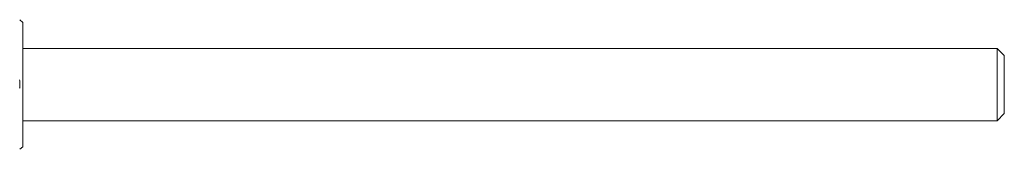
# Model space of a CAD drawing. Units: inches. Extents: x -318 to 893, y -326 to 537.
# Drawn here: x 709 to 777, y -32 to -23 of the extents above; entities that cross this region are included whole.
import ezdxf

# ---------------------------------------------------------------- set-up
doc = ezdxf.new("R2010")
doc.units = ezdxf.units.IN
doc.header["$MEASUREMENT"] = 0
doc.layers.add('图层 1', color=7, linetype='Continuous')

msp = doc.modelspace()

# ---------------------------------------------------------------- linework, layer by layer
at = {"layer": '图层 1', "color": 7, "lineweight": 9}
for points in [[(709.099, -23.07), (708.9, -22.869)], [(709.099, -31.639), (709.099, -23.07)], [(776.483, -24.848), (709.099, -24.848)], [(776.971, -25.333), (776.483, -24.848)], [(776.483, -29.836), (776.483, -24.848)], [(776.971, -25.333), (776.971, -29.346)], [(708.87, -27.028), (708.9, -27.083), (708.9, -27.114), (708.9, -27.141), (708.9, -27.196), (708.9, -27.227), (708.9, -27.257), (708.9, -27.312), (708.9, -27.34), (708.9, -27.37), (708.9, -27.427), (708.9, -27.455), (708.9, -27.483), (708.9, -27.54), (708.9, -27.571), (708.87, -27.598)], [(709.099, -29.836), (776.483, -29.836)], [(776.483, -29.836), (776.971, -29.346)], [(708.9, -31.81), (709.099, -31.639)]]:
    msp.add_lwpolyline(points, dxfattribs=at)

doc.saveas('drawing.dxf')
